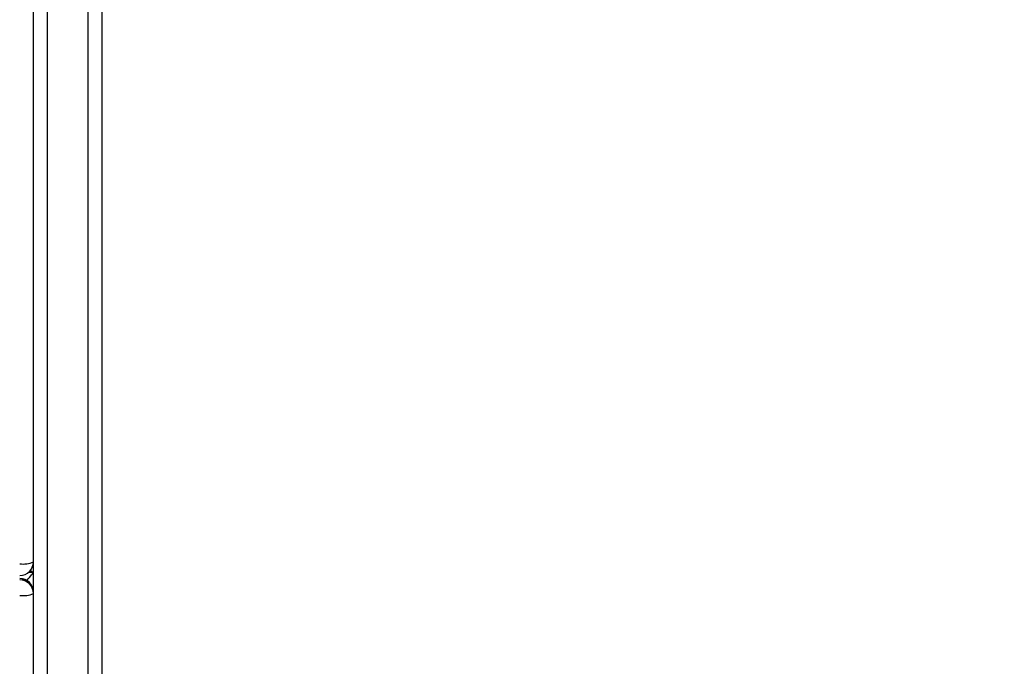
# Model space of a CAD drawing. Units: millimetres. Extents: x -211 to 1151, y -306 to 900.
# Drawn here: x 744 to 766, y -75 to -61 of the extents above; entities that cross this region are included whole.
import ezdxf

# ---------------------------------------------------------------- set-up
doc = ezdxf.new("R2010")
doc.units = ezdxf.units.MM
doc.header["$PDSIZE"] = -1
doc.dimstyles.new('ISO-25', dxfattribs={"dimtxt": 2.5, "dimasz": 2.5, "dimexe": 1.25, "dimexo": 0.625, "dimtad": 1, "dimtxsty": 'Standard', "dimcen": 2.5, "dimadec": 0, "dimazin": 0, "dimtfac": 1, "dimtmove": 0, "dimatfit": 3, "dimfxl": 1, "dimarcsym": 0})

# ---------------------------------------------------------------- blocks, each defined once
blk = doc.blocks.new('*D7')
at = {"color": 0, "lineweight": -2}
for p, q in [((924.403, 567.669), (-180.779, 567.669)), ((-170.779, 534.649), (-170.779, 163.613)), ((-170.779, -272.903), (-170.779, 98.133)), ((665.402, -305.923), (-180.779, -305.923))]:
    blk.add_line(p, q, dxfattribs=at)
at = {"color": 0}
for points in [[(-165.276, 534.649), (-176.283, 534.649), (-170.779, 567.669)], [(-176.283, -272.903), (-165.276, -272.903), (-170.779, -305.923)]]:
    blk.add_solid(points, dxfattribs=at)
at = {"layer": 'Defpoints', "color": 0}
for p in [(-170.779, 567.669), (934.403, 567.669), (675.402, -305.923)]:
    blk.add_point(p, dxfattribs=at)
at = {"color": 0, "insert": (-170.779, 130.873), "char_height": 35, "attachment_point": 5}
blk.add_mtext('874', dxfattribs=at)

msp = doc.modelspace()

# ---------------------------------------------------------------- linework, layer by layer
at = {"color": 7, "linetype": 'Continuous', "lineweight": 25}
for p, q in [((744.403, -148.796), (744.403, -57.519)), ((744.703, -57.561), (744.703, -148.838)), ((745.603, -148.838), (745.603, -57.561)), ((745.903, -57.519), (745.903, -148.796)), ((744.301, -72.835), (744.399, -72.835))]:
    msp.add_line(p, q, dxfattribs=at)
for centre, radius, start, end in [((744.103, -72.61), 0.3, 270, 0), ((744.177, -72.082), 0.575, 262.6487, 293.1956), ((744.103, -73.276), 0.3, 0, 90), ((744.104, -73.277), 0.299, 0.2804, 90.2824), ((744.104, -73.305), 0.299, 0.2877, 90.2752), ((744.177, -72.775), 0.575, 262.6536, 293.1997)]:
    msp.add_arc(centre, radius, start, end, dxfattribs=at)
for centre, major_axis, start_param, end_param in [((744.003, -73.228), (0.399, 0.399), 5.332534, 6.213372), ((744.003, -73.228), (0.399, 0.399), 5.332534, 6.213372), ((744.003, -72.435), (-0.399, 0.399), 2.631259, 3.211406), ((744.003, -72.435), (-0.399, 0.399), 2.631259, 3.211406)]:
    msp.add_ellipse(centre, major_axis=major_axis, ratio=0.069927, start_param=start_param, end_param=end_param, dxfattribs=at)

# ---------------------------------------------------------------- dimensions: what is measured, and where the dimension line sits
dim = msp.add_linear_dim(base=(-170.779, 567.669), p1=(675.402, -305.923), p2=(934.403, 567.669), angle=90, dimstyle='ISO-25', override={"dimscale": 100, "dimtxt": 0.35, "dimasz": 0.3302, "dimexe": 0.1, "dimexo": 0.1, "dimgap": 0.1524, "dimtih": 1, "dimtoh": 1, "dimdec": 0, "dimlfac": 1, "dimzin": 1, "dimadec": 2, "dimtzin": 1})
dim.commit()
dim.dimension.update_dxf_attribs({"geometry": '*D7', "text_midpoint": (-170.779, 130.873)})

doc.saveas('drawing.dxf')
